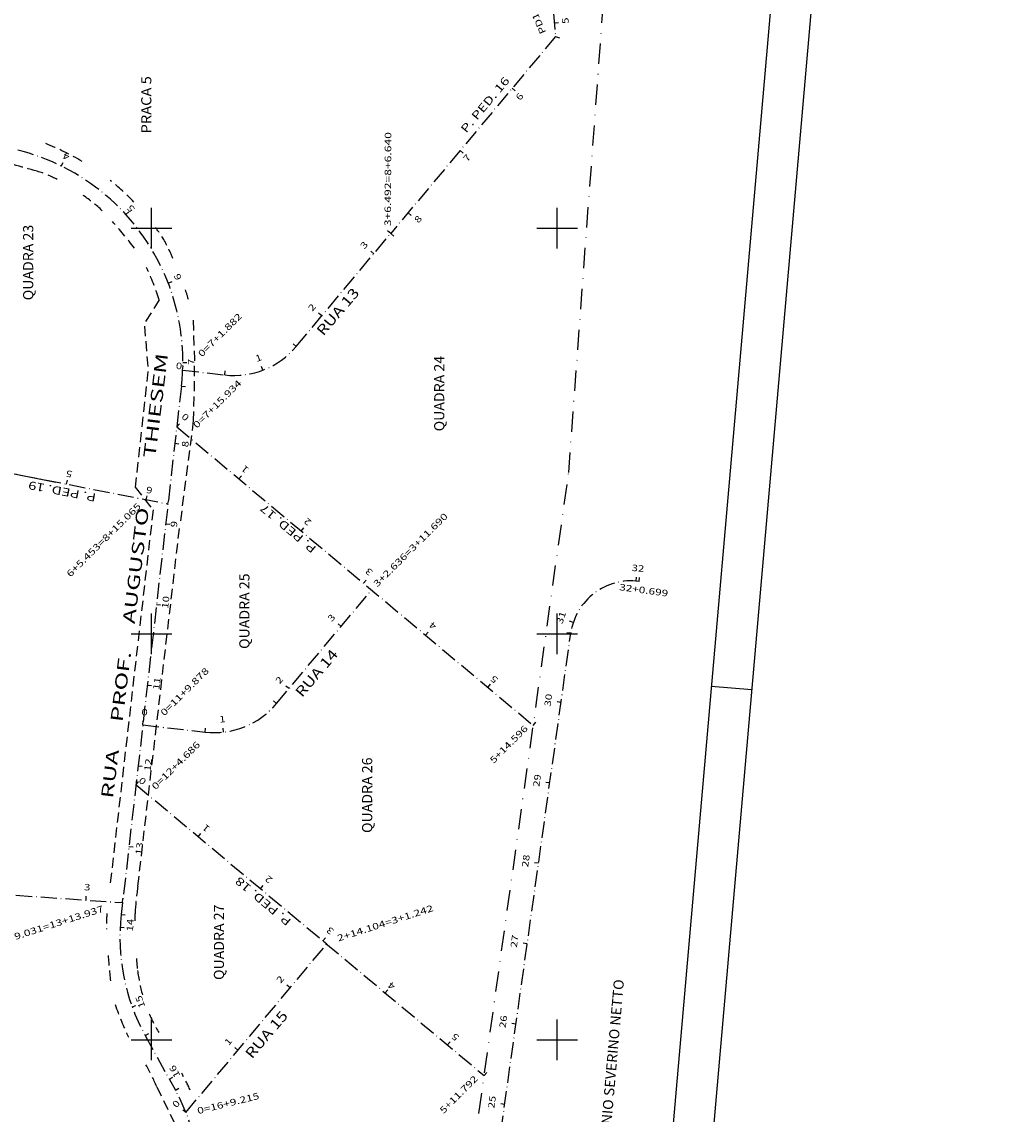
# Model space of a CAD drawing. Extents: x 189457 to 190412, y 1676779 to 1678197.
# Drawn here: x 190168 to 190412, y 1677282 to 1677551 of the extents above; entities that cross this region are included whole.
import ezdxf
from ezdxf.enums import TextEntityAlignment as Align

# ---------------------------------------------------------------- set-up
doc = ezdxf.new("R2010")
doc.units = 0
doc.header["$MEASUREMENT"] = 0
for name, pattern in [('DASHDOT', [1, 0.5, -0.25, 0, -0.25]), ('HIDDEN', [0.375, 0.25, -0.125]), ('LIN0', [0]), ('LIN3', [6, 4, -1, 0, -1])]:
    doc.linetypes.add(name, pattern=pattern)
for name, color, linetype in [('EIXOS', 7, 'LIN0'), ('ESCRITURA', 7, 'LIN0'), ('MEIOFIO-EXST', 7, 'LIN0'), ('NOME_QUADRAS', 7, 'LIN0'), ('NOME_RUAS', 7, 'LIN0'), ('PRANCHA', 7, 'LIN0')]:
    doc.layers.add(name, color=color, linetype=linetype)
doc.styles.add('ITALICC', font='italicc')
doc.styles.add('ROMANC', font='romanc')
doc.styles.add('ROMANS', font='romans')

# ---------------------------------------------------------------- blocks, each defined once
blk = doc.blocks.new('BLOCO293130')
at = {"layer": 'EIXOS', "color": 5, "linetype": 'LIN3', "flags": 128}
for points in [[(190207.384367, 1677461.083978), (190192.559857, 1677330.868431)], [(190198.45525, 1677301.067533), (190205.898663, 1677287.569984)]]:
    blk.add_lwpolyline(points, dxfattribs=at)
at = {"layer": 'EIXOS', "color": 5, "linetype": 'LIN3'}
for centre, radius, start, end in [((190154.068764, 1677467.153743), 53.66, 353.505072, 99.38856), ((190242.238951, 1677325.212669), 50, 173.505072, 208.875155), ((190163.011653, 1677263.91934), 48.976, 296.25145, 28.875155)]:
    blk.add_arc(centre, radius, start, end, dxfattribs=at)
blk = doc.blocks.new('BLOCO296940')
at = {"layer": 'EIXOS', "color": 5, "linetype": 'LIN0'}
for p, q in [((190177.7745, 1677515.2935), (190178.216276, 1677516.190625)), ((190193.6768, 1677503.3559), (190194.41493, 1677504.030558)), ((190204.1403, 1677486.4472), (190205.073426, 1677486.806749)), ((190207.7281, 1677466.8891), (190208.728088, 1677466.884168)), ((190207.3844, 1677461.084), (190208.377982, 1677460.970885)), ((190205.7802, 1677446.9931), (190206.773782, 1677446.879985)), ((190203.5179, 1677427.1215), (190204.511482, 1677427.008385)), ((190201.2556, 1677407.2498), (190202.249182, 1677407.136685)), ((190198.9933, 1677387.3782), (190199.986882, 1677387.265085)), ((190196.731, 1677367.5066), (190197.724582, 1677367.393485)), ((190194.4687, 1677347.6349), (190195.462282, 1677347.521785)), ((190192.5599, 1677330.8684), (190193.553482, 1677330.755285)), ((190192.3036, 1677327.7543), (190193.302307, 1677327.703468)), ((190195.2557, 1677308.1079), (190196.195365, 1677308.449996)), ((190198.4553, 1677301.0675), (190199.330974, 1677301.550403)), ((190204.3751, 1677290.3327), (190205.250774, 1677290.815603)), ((190205.8987, 1677287.57), (190206.774374, 1677288.052903))]:
    blk.add_line(p, q, dxfattribs=at)
at = {"layer": 'EIXOS', "color": 9, "style": 'ROMANS'}
for s, rotation, width, p, p2 in [('4', 153.78279479, 1.134259, (190180.0222, 1677518.0343), (190178.626671, 1677518.721506)), ('5', 132.42749213, 1.200981, (190196.072, 1677504.7831), (190195.022534, 1677505.931305)), ('6', 111.0724813, 1.200981, (190207.4921, 1677487.5258), (190206.932802, 1677488.97733)), ('7', 89.7174898, 1.200981, (190210.5786, 1677466.2623), (190210.58627, 1677467.817837)), ('8', 83.50500219, 1.200981, (190209.0353, 1677445.9233), (190209.211259, 1677447.468872)), ('9', 83.50500219, 1.276042, (190206.2575, 1677426.2006), (190206.433459, 1677427.746172)), ('10', 83.50500011, 1.103604, (190204.0969, 1677406.1698), (190204.448818, 1677409.260943)), ('11', 83.50500011, 1.317204, (190201.9364, 1677386.1389), (190202.288318, 1677389.230043)), ('12', 83.50500011, 1.103604, (190199.7758, 1677366.1081), (190200.127718, 1677369.199243)), ('13', 83.50500011, 1.103604, (190197.6153, 1677345.4609), (190197.967218, 1677348.552043)), ('14', 87.08639547, 1.074561, (190195.4547, 1677326.6628), (190195.612838, 1677329.769889)), ('15', 110.00473172, 1.103604, (190198.5412, 1677308.1727), (190197.476896, 1677311.0961)), ('16', 118.87527976, 1.103604, (190207.1834, 1677291.2236), (190205.68103, 1677293.947916))]:
    blk.add_text(s, height=1.6, rotation=rotation, dxfattribs=dict(at, width=width)).set_placement(p, p2, align=Align.FIT)
blk = doc.blocks.new('BLOCO306136')
at = {"layer": 'EIXOS', "color": 5, "linetype": 'LIN3', "flags": 128}
for points in [[(190291.0469, 1677650.2028), (190299.597917, 1677547.217297)], [(190299.597917, 1677547.217297), (190258.971677, 1677498.674409)]]:
    blk.add_lwpolyline(points, dxfattribs=at)
blk = doc.blocks.new('BLOCO306330')
at = {"layer": 'EIXOS', "color": 5, "linetype": 'LIN0'}
for p, q in [((190291.0469, 1677650.2028), (190292.043471, 1677650.285547)), ((190292.7018, 1677630.2714), (190293.698371, 1677630.354147)), ((190294.3568, 1677610.34), (190295.353371, 1677610.422747)), ((190296.0117, 1677590.4086), (190297.008271, 1677590.491347)), ((190297.6666, 1677570.4771), (190298.663171, 1677570.559847)), ((190299.3216, 1677550.5457), (190300.318171, 1677550.628447)), ((190299.5979, 1677547.2173), (190300.551143, 1677546.915097)), ((190288.9054, 1677534.4412), (190289.672269, 1677533.799396)), ((190276.0693, 1677519.1038), (190276.836169, 1677518.461996)), ((190263.2333, 1677503.7664), (190264.000169, 1677503.124596)), ((190258.972, 1677498.6737), (190259.738869, 1677498.031896))]:
    blk.add_line(p, q, dxfattribs=at)
at = {"layer": 'EIXOS', "color": 9, "style": 'ROMANS'}
for s, rotation, width, p, p2 in [('0', 274.74646033, 1.20098, (190291.4449, 1677649.9297), (190291.573617, 1677648.379479)), ('1', 94.74638692, 1.85606, (190296.0746, 1677630.5152), (190295.945885, 1677632.065421)), ('2', 94.74638692, 1.20098, (190297.9265, 1677610.4843), (190297.797785, 1677612.034521)), ('3', 94.74638692, 1.20098, (190299.7784, 1677589.8372), (190299.649685, 1677591.387421)), ('4', 94.74638692, 1.134259, (190301.939, 1677570.1145), (190301.810285, 1677571.664721)), ('5', 94.74638692, 1.20098, (190302.8649, 1677550.3918), (190302.736185, 1677551.942021)), ('6', 50.07360532, 1.20098, (190290.8276, 1677531.2855), (190291.82596, 1677532.478408)), ('7', 50.07360532, 1.20098, (190277.8643, 1677516.1853), (190278.86266, 1677517.378208)), ('8', 50.07360532, 1.20098, (190265.8269, 1677501.0851), (190266.82526, 1677502.278008))]:
    blk.add_text(s, height=1.6, rotation=rotation, dxfattribs=dict(at, width=width)).set_placement(p, p2, align=Align.FIT)
blk = doc.blocks.new('BLOCO310470')
at = {"layer": 'EIXOS', "color": 5, "linetype": 'LIN3', "flags": 128}
for points in [[(190235.692552, 1677470.857989), (190258.971824, 1677498.673489)], [(190207.6858, 1677465.0075), (190218.092427, 1677463.822503)]]:
    blk.add_lwpolyline(points, dxfattribs=at)
at = {"layer": 'EIXOS', "color": 5, "linetype": 'LIN3'}
blk.add_arc((190220.355194, 1677483.694088), 20, 263.503742, 320.073457, dxfattribs=at)
blk = doc.blocks.new('BLOCO311540')
at = {"layer": 'EIXOS', "color": 5, "linetype": 'LIN0'}
for p, q in [((190258.972, 1677498.6737), (190258.205132, 1677499.315505)), ((190254.8052, 1677493.695), (190254.038332, 1677494.336805)), ((190241.9691, 1677478.3576), (190241.202232, 1677478.999405)), ((190235.6926, 1677470.858), (190234.925732, 1677471.499805)), ((190207.6858, 1677465.0075), (190207.798938, 1677466.001079)), ((190218.0924, 1677463.8225), (190218.205538, 1677464.816079)), ((190227.4554, 1677464.9968), (190227.10039, 1677465.931662))]:
    blk.add_line(p, q, dxfattribs=at)
at = {"layer": 'EIXOS', "color": 9, "style": 'ROMANS'}
for s, rotation, width, p, p2 in [('3', 50.0734733, 1.20098, (190252.515454, 1677494.698524), (190253.513817, 1677495.89143)), ('2', 50.0734733, 1.20098, (190239.679354, 1677479.361124), (190240.677717, 1677480.55403)), ('0', 353.50374124, 1.200981, (190205.9488, 1677465.3378), (190207.494368, 1677465.161807)), ('1', 20.79407225, 1.85606, (190225.948972, 1677466.991963), (190227.403202, 1677467.544201))]:
    blk.add_text(s, height=1.6, rotation=rotation, dxfattribs=dict(at, width=width)).set_placement(p, p2, align=Align.FIT)
blk = doc.blocks.new('BLOCO337222')
at = {"layer": 'EIXOS', "color": 5, "linetype": 'LIN3', "flags": 128}
blk.add_lwpolyline([(190196.201, 1677362.851), (190282.004057, 1677291.190086)], dxfattribs=at)
blk = doc.blocks.new('BLOCO337360')
at = {"layer": 'EIXOS', "color": 5, "linetype": 'LIN0'}
for p, q in [((190196.201, 1677362.851), (190196.84202, 1677363.618524)), ((190211.5515, 1677350.0306), (190212.19252, 1677350.798124)), ((190226.902, 1677337.2102), (190227.54302, 1677337.977724)), ((190242.2524, 1677324.3898), (190242.89342, 1677325.157324)), ((190257.6029, 1677311.5694), (190258.24392, 1677312.336924)), ((190272.9534, 1677298.749), (190273.59442, 1677299.516524)), ((190282.0044, 1677291.1898), (190282.64542, 1677291.957324))]:
    blk.add_line(p, q, dxfattribs=at)
at = {"layer": 'EIXOS', "color": 9, "style": 'ROMANS'}
for s, rotation, width, p, p2 in [('0', 320.13207415, 1.20098, (190196.6893, 1677363.6428), (190197.883226, 1677362.645658)), ('1', 140.13194212, 1.85606, (190214.591, 1677352.2406), (190213.397076, 1677353.237745)), ('2', 140.13194212, 1.20098, (190230.0235, 1677339.6058), (190228.829576, 1677340.602945)), ('3', 140.13194212, 1.20098, (190245.1474, 1677326.9709), (190243.953476, 1677327.968045)), ('4', 140.13194212, 1.134259, (190260.2712, 1677313.4116), (190259.077276, 1677314.408745)), ('5', 140.13194212, 1.20098, (190276.0124, 1677300.7767), (190274.818476, 1677301.773845))]:
    blk.add_text(s, height=1.6, rotation=rotation, dxfattribs=dict(at, width=width)).set_placement(p, p2, align=Align.FIT)
blk = doc.blocks.new('BLOCO338710')
at = {"layer": 'EIXOS', "color": 5, "linetype": 'LIN3', "flags": 128}
blk.add_lwpolyline([(190208.4898, 1677282.0959), (190243.205267, 1677323.593841)], dxfattribs=at)
blk = doc.blocks.new('BLOCO338848')
at = {"layer": 'EIXOS', "color": 5, "linetype": 'LIN0'}
for p, q in [((190243.2054, 1677323.594), (190242.438397, 1677324.235643)), ((190234.1555, 1677312.776), (190233.388497, 1677313.417643)), ((190221.3227, 1677297.436), (190220.555697, 1677298.077643)), ((190208.4898, 1677282.0959), (190207.722797, 1677282.737543))]:
    blk.add_line(p, q, dxfattribs=at)
at = {"layer": 'EIXOS', "color": 9, "style": 'ROMANS'}
for s, width, p, p2 in [('2', 1.20098, (190231.865542, 1677313.779042), (190232.863654, 1677314.972158)), ('1', 1.856061, (190219.032742, 1677298.439042), (190220.030854, 1677299.632158)), ('0', 1.20098, (190206.199842, 1677283.098942), (190207.197954, 1677284.292058))]:
    blk.add_text(s, height=1.6, rotation=50.08552738, dxfattribs=dict(at, width=width)).set_placement(p, p2, align=Align.FIT)
blk = doc.blocks.new('BLOCO339592')
at = {"layer": 'EIXOS', "color": 5, "linetype": 'LIN3', "flags": 128}
blk.add_lwpolyline([(190206.2401, 1677451.0332), (190294.0975, 1677377.458)], dxfattribs=at)
blk = doc.blocks.new('BLOCO339730')
at = {"layer": 'EIXOS', "color": 5, "linetype": 'LIN0'}
for p, q in [((190206.2401, 1677451.0332), (190206.88214, 1677451.799871)), ((190221.5735, 1677438.1924), (190222.21554, 1677438.959071)), ((190236.9069, 1677425.3516), (190237.54894, 1677426.118271)), ((190252.2404, 1677412.5108), (190252.88244, 1677413.277471)), ((190267.5738, 1677399.67), (190268.21584, 1677400.436671)), ((190282.9072, 1677386.8292), (190283.54924, 1677387.595871)), ((190294.0975, 1677377.458), (190294.73954, 1677378.224671))]:
    blk.add_line(p, q, dxfattribs=at)
at = {"layer": 'EIXOS', "color": 9, "style": 'ROMANS'}
for s, rotation, width, p, p2 in [('0', 320.05587789, 1.20098, (190207.244327, 1677453.322639), (190208.436926, 1677452.32391)), ('1', 140.055826, 1.85606, (190224.1592, 1677440.6844), (190222.966602, 1677441.68313)), ('2', 140.05582601, 1.20098, (190239.5917, 1677427.7414), (190238.399102, 1677428.74013)), ('3', 140.055826, 1.20098, (190254.7155, 1677415.4148), (190253.522902, 1677416.41353)), ('4', 140.05582601, 1.134259, (190270.4567, 1677402.1636), (190269.264102, 1677403.16233)), ('5', 140.05582601, 1.20098, (190285.5805, 1677388.9124), (190284.387902, 1677389.91113))]:
    blk.add_text(s, height=1.6, rotation=rotation, dxfattribs=dict(at, width=width)).set_placement(p, p2, align=Align.FIT)
blk = doc.blocks.new('BLOCO341080')
at = {"layer": 'EIXOS', "color": 5, "linetype": 'LIN3', "flags": 128}
for points in [[(190230.835233, 1677382.844797), (190254.2617, 1677410.8181)], [(190197.8759, 1677377.5632), (190213.239696, 1677375.81413)]]:
    blk.add_lwpolyline(points, dxfattribs=at)
at = {"layer": 'EIXOS', "color": 5, "linetype": 'LIN3'}
blk.add_arc((190215.501956, 1677395.685772), 20, 263.505202, 320.055239, dxfattribs=at)
blk = doc.blocks.new('BLOCO342150')
at = {"layer": 'EIXOS', "color": 5, "linetype": 'LIN0'}
for p, q in [((190254.2617, 1677410.8181), (190253.495036, 1677411.460149)), ((190246.7563, 1677401.856), (190245.989636, 1677402.498049)), ((190233.9153, 1677386.5227), (190233.148636, 1677387.164749)), ((190230.8352, 1677382.8448), (190230.068536, 1677383.486849)), ((190197.8759, 1677377.5632), (190197.989013, 1677378.556782)), ((190213.2397, 1677375.8141), (190213.352813, 1677376.807682)), ((190217.7669, 1677375.8144), (190217.653651, 1677376.807967))]:
    blk.add_line(p, q, dxfattribs=at)
at = {"layer": 'EIXOS', "color": 9, "style": 'ROMANS'}
for s, rotation, width, p, p2 in [('3', 50.0552743, 1.200981, (190244.466873, 1677402.860252), (190245.465615, 1677404.052841)), ('2', 50.0552743, 1.200981, (190231.625873, 1677387.526952), (190232.624615, 1677388.719541)), ('0', 353.50522177, 1.20098, (190197.451864, 1677380.026976), (190198.997436, 1677379.851023)), ('1', 6.5026367, 1.85606, (190216.799606, 1677378.119686), (190218.345154, 1677378.295851))]:
    blk.add_text(s, height=1.6, rotation=rotation, dxfattribs=dict(at, width=width)).set_placement(p, p2, align=Align.FIT)
blk = doc.blocks.new('BLOCO343208')
at = {"layer": 'EIXOS', "color": 5, "linetype": 'LIN3', "flags": 128}
blk.add_lwpolyline([(190118.6516, 1677301.1324), (190200.553, 1677232.4663)], dxfattribs=at)
blk = doc.blocks.new('BLOCO343346')
at = {"layer": 'EIXOS', "color": 5, "linetype": 'LIN0'}
for p, q in [((190118.6516, 1677301.1324), (190119.294073, 1677301.898709)), ((190133.9778, 1677288.2829), (190134.620273, 1677289.049209)), ((190149.3039, 1677275.4335), (190149.946373, 1677276.199809)), ((190164.6301, 1677262.584), (190165.272573, 1677263.350309)), ((190179.9563, 1677249.7346), (190180.598773, 1677250.500909)), ((190195.2825, 1677236.8851), (190195.924973, 1677237.651409)), ((190200.553, 1677232.4663), (190201.195473, 1677233.232609))]:
    blk.add_line(p, q, dxfattribs=at)
at = {"layer": 'EIXOS', "color": 9, "style": 'ROMANS'}
for s, rotation, width, p, p2 in [('0', 320.02353555, 1.20098, (190119.8355, 1677301.7012), (190121.027535, 1677300.701798)), ('1', 140.02361111, 1.856061, (190136.1939, 1677290.9154), (190135.001863, 1677291.914801)), ('2', 140.0236111, 1.200981, (190151.3178, 1677278.2806), (190150.125763, 1677279.280001)), ('3', 140.0236111, 1.200981, (190167.6762, 1677265.3376), (190166.484163, 1677266.337001)), ('4', 140.0236111, 1.13426, (190183.1087, 1677252.3946), (190181.916663, 1677253.394001)), ('5', 140.0236111, 1.200981, (190198.2326, 1677239.4516), (190197.040563, 1677240.451001))]:
    blk.add_text(s, height=1.6, rotation=rotation, dxfattribs=dict(at, width=width)).set_placement(p, p2, align=Align.FIT)
blk = doc.blocks.new('BLOCO473474')
at = {"layer": 'PRANCHA', "color": 254, "linetype": 'LIN0'}
for p, q in [((190200, 1677495), (190200, 1677505)), ((190300, 1677495), (190300, 1677505)), ((190195, 1677500), (190205, 1677500)), ((190295, 1677500), (190305, 1677500)), ((190200, 1677395), (190200, 1677405)), ((190300, 1677395), (190300, 1677405)), ((190195, 1677400), (190205, 1677400)), ((190295, 1677400), (190305, 1677400)), ((190200, 1677295), (190200, 1677305)), ((190300, 1677295), (190300, 1677305)), ((190195, 1677300), (190205, 1677300)), ((190295, 1677300), (190305, 1677300))]:
    blk.add_line(p, q, dxfattribs=at)
blk = doc.blocks.new('BLOCO503126')
at = {"layer": 'EIXOS', "color": 5, "linetype": 'LIN3', "flags": 128}
for points in [[(190106.8649, 1677465.0857), (190146.093106, 1677471.571864)], [(190163.443782, 1677455.076107), (190161.763513, 1677440.316594)], [(190161.763513, 1677440.316594), (190204.076025, 1677432.025711)]]:
    blk.add_lwpolyline(points, dxfattribs=at)
at = {"layer": 'EIXOS', "color": 5, "linetype": 'LIN3'}
blk.add_arc((190148.540049, 1677456.772794), 15, 353.505232, 99.388594, dxfattribs=at)
blk = doc.blocks.new('BLOCO503436')
at = {"layer": 'EIXOS', "color": 5, "linetype": 'LIN0'}
for q in [(190163.460087, 1677455.219333), (190176.48348, 1677437.431289)]:
    blk.add_line((190161.7634, 1677440.3156), q, dxfattribs=at)
blk = doc.blocks.new('BLOCO504442')
at = {"layer": 'EIXOS', "color": 5, "linetype": 'LIN0'}
for p, q in [((190146.0931, 1677471.5719), (190145.92997, 1677472.558505)), ((190146.3294, 1677471.609), (190146.182023, 1677472.59808)), ((190126.597, 1677468.3483), (190126.43387, 1677469.334905)), ((190106.8649, 1677465.0857), (190106.70177, 1677466.072305)), ((190162.4399, 1677462.4115), (190163.366556, 1677462.787411)), ((190163.4438, 1677455.0761), (190164.437382, 1677454.962988)), ((190162.0277, 1677442.6375), (190163.021282, 1677442.524388)), ((190161.7635, 1677440.3166), (190162.570363, 1677440.907339)), ((190179.098, 1677436.92), (190179.290287, 1677437.901339)), ((190198.7248, 1677433.0743), (190198.917087, 1677434.055639)), ((190204.076, 1677432.0247), (190204.268287, 1677433.006039))]:
    blk.add_line(p, q, dxfattribs=at)
at = {"layer": 'EIXOS', "color": 9, "style": 'ROMANS'}
for s, rotation, width, p, p2 in [('2', 8.47494897, 1.20098, (190145.283338, 1677473.879629), (190146.821907, 1677474.108882)), ('1', 9.38862908, 1.85606, (190125.514866, 1677470.60196), (190127.049584, 1677470.855718)), ('0', 9.38859274, 1.20098, (190104.7116, 1677465.646), (190106.246318, 1677465.899757)), ('3', 112.08057364, 1.20098, (190166.133, 1677463.1806), (190165.548251, 1677464.622065)), ('4', 103.50529327, 1.134259, (190165.8243, 1677442.2253), (190165.461023, 1677443.737842)), ('5', 168.91360799, 1.20098, (190180.6395, 1677440.0681), (190179.112974, 1677440.367216)), ('6', 168.913608, 1.20098, (190200.3931, 1677436.0619), (190198.866574, 1677436.361016))]:
    blk.add_text(s, height=1.6, rotation=rotation, dxfattribs=dict(at, width=width)).set_placement(p, p2, align=Align.FIT)
blk = doc.blocks.new('BLOCO506162')
at = {"layer": 'EIXOS', "color": 5, "linetype": 'LIN3', "flags": 128}
blk.add_lwpolyline([(190124.0288, 1677338.5939), (190192.8922, 1677333.7874)], dxfattribs=at)
blk = doc.blocks.new('BLOCO506300')
at = {"layer": 'EIXOS', "color": 5, "linetype": 'LIN0'}
for p, q in [((190124.0288, 1677338.5939), (190124.098428, 1677339.591473)), ((190143.9803, 1677337.2013), (190144.049928, 1677338.198873)), ((190163.9317, 1677335.8088), (190164.001328, 1677336.806373)), ((190183.8832, 1677334.4162), (190183.952828, 1677335.413773)), ((190192.8922, 1677333.7874), (190192.961828, 1677334.784973))]:
    blk.add_line(p, q, dxfattribs=at)
at = {"layer": 'EIXOS', "color": 9, "style": 'ROMANS'}
for s, width, p, p2 in [('0', 1.20098, (190123.497607, 1677341.036815), (190125.049387, 1677340.928504)), ('1', 1.85606, (190143.449107, 1677339.644215), (190145.000887, 1677339.535904)), ('2', 1.20098, (190163.400507, 1677338.251715), (190164.952287, 1677338.143404)), ('3', 1.20098, (190183.352007, 1677336.859115), (190184.903787, 1677336.750804))]:
    blk.add_text(s, height=1.6, rotation=356.0073497, dxfattribs=dict(at, width=width)).set_placement(p, p2, align=Align.FIT)
blk = doc.blocks.new('BLOCO528074')
at = {"layer": 'EIXOS', "color": 5, "linetype": 'LIN3', "flags": 128}
blk.add_lwpolyline([(190276.801705, 1677210.854619), (190303.339076, 1677400.164114)], dxfattribs=at)
at = {"layer": 'EIXOS', "color": 5, "linetype": 'LIN3'}
blk.add_arc((190318.193891, 1677398.081769), 15, 82.410348, 172.020285, dxfattribs=at)
blk = doc.blocks.new('BLOCO532134')
at = {"layer": 'EIXOS', "color": 5, "linetype": 'LIN0'}
for p, q in [((190319.4803, 1677413.0265), (190319.566059, 1677414.022816)), ((190320.1755, 1677412.9503), (190320.307606, 1677413.941536)), ((190303.9711, 1677402.8476), (190303.022917, 1677403.165323)), ((190303.3391, 1677400.1641), (190302.348783, 1677400.302922)), ((190300.9459, 1677383.0919), (190299.955583, 1677383.230722)), ((190298.1694, 1677363.2855), (190297.179083, 1677363.424322)), ((190295.393, 1677343.4792), (190294.402683, 1677343.618022)), ((190292.6165, 1677323.6728), (190291.626183, 1677323.811622)), ((190289.8401, 1677303.8665), (190288.849783, 1677304.005322)), ((190287.0636, 1677284.0601), (190286.073283, 1677284.198922))]:
    blk.add_line(p, q, dxfattribs=at)
at = {"layer": 'EIXOS', "color": 9, "style": 'ROMANS'}
for s, rotation, width, p, p2 in [('32', 355.08032497, 1.103604, (190318.291279, 1677415.537721), (190321.390929, 1677415.270915)), ('32+0.699', 352.40871242, 1.047697, (190315.2109, 1677410.7923), (190327.237892, 1677409.189418)), ('31', 71.47469475, 1.317204, (190301.250647, 1677402.282679), (190302.23912, 1677405.232583)), ('30', 82.02028869, 1.103604, (190298.374787, 1677382.03863), (190298.806679, 1677385.119617)), ('29', 82.02028869, 1.134259, (190295.598287, 1677362.23223), (190296.030179, 1677365.313217)), ('28', 82.02028869, 1.103604, (190292.821887, 1677342.42593), (190293.253779, 1677345.506917)), ('27', 82.02028869, 1.103604, (190290.045387, 1677322.61953), (190290.477279, 1677325.700517)), ('26', 82.02028869, 1.103604, (190287.268987, 1677302.81323), (190287.700879, 1677305.894217)), ('25', 82.02028869, 1.103604, (190284.492487, 1677283.00683), (190284.924379, 1677286.087817))]:
    blk.add_text(s, height=1.6, rotation=rotation, dxfattribs=dict(at, width=width)).set_placement(p, p2, align=Align.FIT)

msp = doc.modelspace()

# ---------------------------------------------------------------- linework, layer by layer
at = {"layer": 'ESCRITURA', "color": 50, "linetype": 'DASHDOT', "ltscale": 10}
for p, q in [((190302.829449, 1677439.748934), (190313.04828, 1677577.921573)), ((190270.883588, 1677211.857126), (190302.829449, 1677439.748934))]:
    msp.add_line(p, q, dxfattribs=at)
at = {"layer": 'MEIOFIO-EXST', "color": 1, "linetype": 'HIDDEN', "ltscale": 10}
for p, q in [((190210.32164, 1677452.6314), (190207.0029, 1677426.7794)), ((190196.0144, 1677436.1673), (190200.4105, 1677430.5481)), ((190200.4105, 1677430.5481), (190189.767339, 1677337.8314)), ((190196.65318, 1677337.8314), (190207.0029, 1677426.7794)), ((190201.3301, 1677288.428), (190206.1242, 1677278.5342))]:
    msp.add_line(p, q, dxfattribs=at)
at = {"layer": 'MEIOFIO-EXST', "color": 1, "linetype": 'HIDDEN', "ltscale": 10, "flags": 128}
for points in [[(190201.9075, 1677482.2895), (190198.2131, 1677476.4669), (190199.193, 1677465.0068), (190196.0144, 1677436.1673)], [(190210.2661, 1677477.2887), (190210.586575, 1677467.820557), (190210.498263, 1677459.613138), (190210.3587, 1677455.0114), (190210.32164, 1677452.6314)]]:
    msp.add_lwpolyline(points, dxfattribs=at)
at = {"layer": 'MEIOFIO-EXST', "color": 1, "linetype": 'HIDDEN', "ltscale": 10}
for centre, radius, start, end in [((190148.679386, 1677457.625392), 68.0575, 59.783056, 68.231111), ((190130.036906, 1677374.381326), 145.7451, 73.315, 78.1875), ((190164.221037, 1677488.431234), 26.682365, 61.911558, 73.314999), ((190156.638525, 1677469.434775), 53.7824, 43.457778, 51.863056), ((190159.2991, 1677473.58028), 41.948213, 47.040349, 55.285548), ((190052.909561, 1677383.230602), 181.4686, 38.045833, 40.737222), ((190176.899461, 1677481.769556), 30.321332, 27.402694, 37.256534), ((190165.566814, 1677475.894589), 43.0863, 22.72, 27.402778), ((190144.636232, 1677464.495524), 59.9719, 17.259722, 25.474444), ((190181.98576, 1677475.394508), 28.009612, 14.525119, 20.61583), ((190293.670986, 1677324.268344), 97.961274, 172.041648, 175.607908), ((190222.119219, 1677328.559429), 33.198685, 175.562466, 182.257521), ((190227.425175, 1677329.356476), 31.520348, 175.607893, 181.896932), ((190407.360567, 1677337.529483), 218.680622, 184.390745, 186.293151), ((190236.713165, 1677322.40459), 40.479622, 183.373599, 187.53946), ((190244.230742, 1677323.399528), 48.062753, 187.539416, 194.899621), ((190257.325481, 1677331.079982), 69.931113, 198.673199, 205.782699), ((190238.387958, 1677323.784403), 42.665852, 204.0799, 211.016529), ((190151.964659, 1677267.198327), 53.7368, 23.270278, 29.684167), ((190129.888984, 1677250.60863), 87.8422, 24.892222, 27.919167)]:
    msp.add_arc(centre, radius, start, end, dxfattribs=at)
at = {"layer": 'PRANCHA', "color": 254, "linetype": 'LIN0'}
for p, q in [((190412.361307, 1678123.404656), (190294.805376, 1676778.532691)), ((190347.92324, 1677386.215579), (190337.961227, 1677387.086363))]:
    msp.add_line(p, q, dxfattribs=at)
at = {"layer": 'PRANCHA', "color": 3, "linetype": 'LIN0'}
msp.add_line((190401.528508, 1678114.313427), (190287.020323, 1676804.308512), dxfattribs=at)

# ---------------------------------------------------------------- block references
at = {"layer": 'EIXOS'}
for name in ['BLOCO306136', 'BLOCO306330', 'BLOCO296940', 'BLOCO293130', 'BLOCO311540', 'BLOCO310470', 'BLOCO504442', 'BLOCO503126', 'BLOCO503436', 'BLOCO339730', 'BLOCO339592', 'BLOCO532134', 'BLOCO528074', 'BLOCO342150', 'BLOCO341080', 'BLOCO337360', 'BLOCO337222', 'BLOCO506300', 'BLOCO506162', 'BLOCO338848', 'BLOCO338710', 'BLOCO343346', 'BLOCO343208']:
    msp.add_blockref(name, (0, 0), dxfattribs=at)
at = {"layer": 'PRANCHA'}
msp.add_blockref('BLOCO473474', (0, 0), dxfattribs=at)

# ---------------------------------------------------------------- texts
at = {"layer": 'EIXOS', "color": 9, "style": 'ROMANS'}
for s, rotation, width, p, p2 in [('PD1=5+3.340', 113.9286115, 1.034691, (190297.315, 1677548.2616), (190290.24858, 1677564.186409)), ('3+6.492=8+6.640', 89.81416606, 1.031215, (190259.0366, 1677500.4688), (190259.111775, 1677523.646456)), ('0=7+1.882', 44.81416813, 1.037942, (190212.4305, 1677468.1113), (190222.472401, 1677478.088272)), ('0=7+15.934', 44.81416569, 1.031042, (190211.1959, 1677450.5458), (190222.341307, 1677461.619142)), ('6+5.453=8+15.065', 44.81416711, 1.030556, (190180.0222, 1677413.8739), (190197.56794, 1677431.306192)), ('3+2.636=3+11.690', 44.81416711, 1.030556, (190255.6415, 1677411.4086), (190273.18724, 1677428.840892)), ('0=11+9.878', 44.81416569, 1.036223, (190203.171, 1677379.6674), (190214.316407, 1677390.740742)), ('5+14.596', 45, 1.04085, (190284.3459, 1677367.9571), (190292.925462, 1677376.536662)), ('0=12+4.686', 44.81416569, 1.036223, (190201.0104, 1677361.4856), (190212.155807, 1677372.558942)), ('3+9.031=13+13.937', 17.81416759, 1.029975, (190163.3551, 1677323.5811), (190188.383536, 1677331.623679)), ('2+14.104=3+1.242', 17.81416626, 1.030556, (190246.0733, 1677324.1974), (190269.620763, 1677331.764086)), ('5+11.792', 45, 1.04085, (190271.9999, 1677281.6704), (190280.579462, 1677290.249962)), ('0=16+9.215', 14.00000074, 1.036223, (190211.5045, 1677281.6704), (190226.748924, 1677285.471262))]:
    msp.add_text(s, height=1.6, rotation=rotation, dxfattribs=dict(at, width=width)).set_placement(p, p2, align=Align.FIT)
at = {"layer": 'ESCRITURA', "color": 4, "linetype": 'DASHDOT', "ltscale": 10, "style": 'ROMANC', "width": 0.809529}
msp.add_text('TERRAS QUE SAO OU FORAM DE ANTONIO SEVERINO NETTO', height=2.5, rotation=85.00444464, dxfattribs=at).set_placement((190307.9223, 1677216.8575), (190316.482113, 1677314.784103), align=Align.FIT)
at = {"layer": 'NOME_QUADRAS', "color": 4, "style": 'ROMANC'}
for s, width, p, p2 in [('PRACA 5', 0.828252, (190199.982, 1677523.3312), (190199.982, 1677537.4312)), ('QUADRA 23', 0.831064, (190170.8708, 1677482.2146), (190170.8708, 1677500.8146)), ('QUADRA 24', 0.826667, (190272.1732, 1677449.9166), (190272.1732, 1677468.5166)), ('QUADRA 25', 0.831064, (190224.1592, 1677396.3084), (190224.1592, 1677414.9084)), ('QUADRA 26', 0.831064, (190254.4073, 1677350.9563), (190254.4073, 1677369.5563)), ('QUADRA 27', 0.831064, (190217.8856, 1677314.7333), (190217.8856, 1677333.3333))]:
    msp.add_text(s, height=2.5, rotation=90, dxfattribs=dict(at, width=width)).set_placement(p, p2, align=Align.FIT)
at = {"layer": 'NOME_RUAS', "color": 104, "style": 'ITALICC'}
for s, height, rotation, width, p, p2 in [('P. PED. 16', 2, 50.0138891, 0.911077, (190277.5556, 1677523.2731), (190288.428424, 1677536.237208)), ('  RUA 13', 2.5, 49.69305629, 0.781053, (190241.1349, 1677471.8093), (190251.420327, 1677483.93448)), ('RUA     PROF.     AUGUSTO         THIESEM', 3, 82.92222202, 0.874683, (190190.5163, 1677359.3284), (190204.126805, 1677468.946673)), ('P. PED. 19', 2, 169.21666697, 0.911077, (190186.5039, 1677434.5211), (190169.882678, 1677437.686757)), ('P. PED. 17', 2, 140.0138891, 0.906429, (190240.8263, 1677421.2699), (190227.862192, 1677432.142724)), ('  RUA 14', 2.5, 49.69305629, 0.781053, (190235.8879, 1677382.7491), (190246.173327, 1677394.87428)), ('P. PED. 18', 2, 140.0138891, 0.911077, (190234.6533, 1677329.4363), (190221.689192, 1677340.309124)), ('  RUA 15', 2.5, 49.69305629, 0.776512, (190223.5419, 1677293.6889), (190233.827327, 1677305.81408))]:
    msp.add_text(s, height=height, rotation=rotation, dxfattribs=dict(at, width=width)).set_placement(p, p2, align=Align.FIT)

doc.saveas('drawing.dxf')
